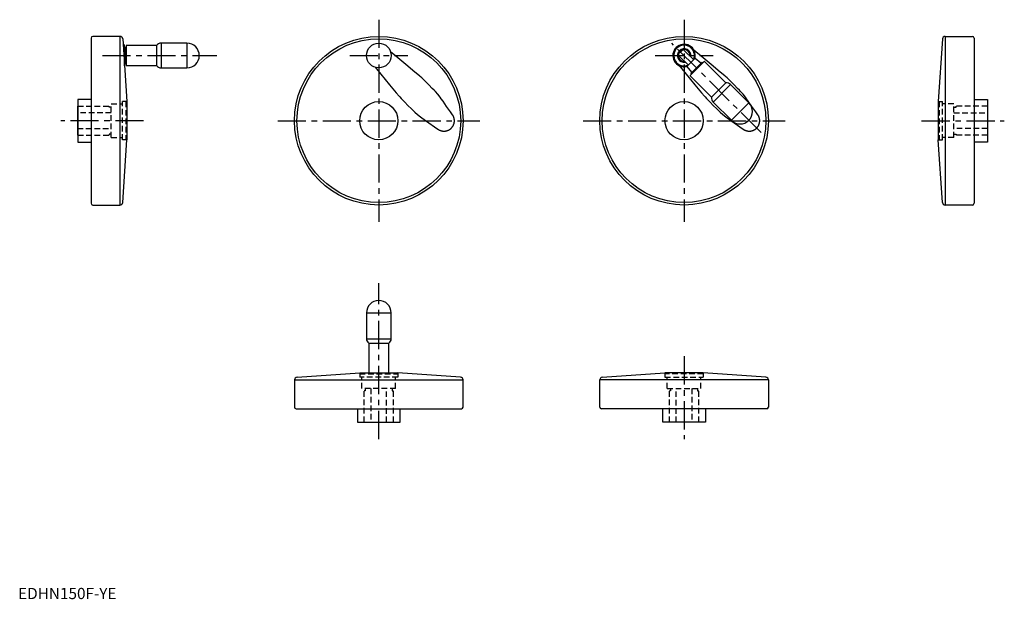
# Model space of a CAD drawing. Extents: x 1 to 877, y 0 to 516.
import ezdxf

# ---------------------------------------------------------------- set-up
doc = ezdxf.new("R2010")
doc.units = 0
doc.header["$LTSCALE"] = 20
doc.header["$MEASUREMENT"] = 0
doc.linetypes.add('CENTER', pattern=[2, 1.25, -0.25, 0.25, -0.25])
doc.linetypes.add('HIDDEN', pattern=[0.375, 0.25, -0.125])
doc.layers.get('0').update_dxf_attribs({"linetype": 'CONTINUOUS'})
doc.layers.add('1', color=1, linetype='CENTER')
doc.layers.add('2', color=2, linetype='HIDDEN')
doc.styles.add('Standard1', font='ARIAL.TTF')

msp = doc.modelspace()

# ---------------------------------------------------------------- linework, layer by layer
for p, q in [((90.61, 500.65), (66.35, 500.65)), ((90.61, 500.65), (90.61, 350.65)), ((824.8, 500.65), (849.06, 500.65)), ((824.8, 500.65), (824.8, 350.65)), ((64.85, 499.15), (64.85, 352.15)), ((93, 498.42), (96.85, 442.65)), ((93.88, 493.65), (93.33, 493.65)), ((94.68, 492.85), (93.88, 493.65)), ((94.68, 474.45), (94.68, 492.85)), ((96.18, 490.8), (95.18, 490.8)), ((95.18, 490.8), (95.18, 476.5)), ((96.18, 492.45), (96.18, 474.85)), ((123.18, 492.65), (96.38, 492.65)), ((123.18, 492.65), (123.18, 474.65)), ((150.18, 494.65), (127.18, 494.65)), ((127.18, 494.65), (127.18, 472.65)), ((150.18, 494.65), (150.18, 472.65)), ((822.41, 498.42), (818.56, 442.65)), ((850.56, 499.15), (850.56, 352.15)), ((94.68, 489.6), (94.82, 489.62)), ((591.02, 488.5), (587.7, 485.17)), ((587.7, 483.76), (596.18, 475.27)), ((600.92, 480.01), (592.44, 488.5)), ((603.05, 486.97), (601.34, 488.4)), ((94.68, 474.45), (94.66, 474.43)), ((94.68, 477.71), (94.82, 477.69)), ((95.18, 476.5), (96.18, 476.5)), ((96.38, 474.65), (123.18, 474.65)), ((589.2, 473.17), (587.8, 474.85)), ((602.28, 481.37), (594.83, 473.92)), ((594.83, 473.92), (599.03, 468.73)), ((610.43, 478.21), (597.99, 465.76)), ((608.56, 477.75), (598.45, 467.64)), ((602.28, 481.36), (607.47, 477.16)), ((609.27, 477.04), (608.56, 477.75)), ((629.67, 459.26), (610.71, 478.21)), ((127.18, 472.65), (150.18, 472.65)), ((597.99, 465.48), (616.94, 446.53)), ((598.45, 467.64), (599.15, 466.93)), ((629.67, 459.26), (616.94, 446.53)), ((633.91, 457.84), (618.35, 442.29)), ((650.17, 441.58), (633.91, 457.84)), ((53.05, 438.65), (52.85, 438.65)), ((52.85, 438.65), (52.85, 412.65)), ((64.85, 444.65), (53.05, 444.65)), ((53.05, 444.65), (53.05, 406.65)), ((96.85, 442.65), (96.85, 408.65)), ((618.35, 442.29), (634.62, 426.02)), ((650.17, 441.58), (634.62, 426.02)), ((818.56, 442.65), (818.56, 408.65)), ((850.56, 444.65), (862.36, 444.65)), ((862.36, 444.65), (862.36, 406.65)), ((862.36, 438.65), (862.56, 438.65)), ((862.56, 438.65), (862.56, 412.65)), ((52.85, 412.65), (53.05, 412.65)), ((862.56, 412.65), (862.36, 412.65)), ((53.05, 406.65), (64.85, 406.65)), ((93, 352.89), (96.85, 408.65)), ((822.41, 352.89), (818.56, 408.65)), ((862.36, 406.65), (850.56, 406.65)), ((66.35, 350.65), (90.61, 350.65)), ((849.06, 350.65), (824.8, 350.65)), ((309.89, 254.67), (309.89, 231.67)), ((309.89, 254.67), (331.89, 254.67)), ((331.89, 231.67), (331.89, 254.67)), ((309.89, 231.67), (331.89, 231.67)), ((311.89, 227.67), (311.89, 201.34)), ((311.89, 227.67), (329.89, 227.67)), ((329.89, 201.34), (329.89, 227.67)), ((245.89, 195.09), (245.89, 170.84)), ((245.89, 195.09), (395.89, 195.09)), ((248.12, 197.49), (303.89, 201.34)), ((303.89, 201.34), (337.89, 201.34)), ((393.65, 197.49), (337.89, 201.34)), ((395.89, 170.84), (395.89, 195.09)), ((517.54, 170.84), (517.54, 195.09)), ((667.54, 195.09), (517.54, 195.09)), ((519.78, 197.49), (575.54, 201.34)), ((609.54, 201.34), (575.54, 201.34)), ((665.31, 197.49), (609.54, 201.34)), ((667.54, 195.09), (667.54, 170.84)), ((247.39, 169.34), (394.39, 169.34)), ((301.89, 169.34), (301.89, 157.54)), ((339.89, 157.54), (339.89, 169.34)), ((666.04, 169.34), (519.04, 169.34)), ((573.54, 157.54), (573.54, 169.34)), ((611.54, 169.34), (611.54, 157.54)), ((301.89, 157.54), (339.89, 157.54)), ((307.89, 157.54), (307.89, 157.34)), ((307.89, 157.34), (333.89, 157.34)), ((333.89, 157.34), (333.89, 157.54)), ((611.54, 157.54), (573.54, 157.54)), ((579.54, 157.34), (579.54, 157.54)), ((605.54, 157.34), (579.54, 157.34)), ((605.54, 157.54), (605.54, 157.34))]:
    msp.add_line(p, q)
for points in [[(357.09, 465.51), (353.1, 468.85), (344.95, 475.65), (336.19, 482.97), (331.4, 486.97)], [(628.74, 465.51), (624.75, 468.85), (616.61, 475.65), (607.85, 482.97), (603.05, 486.97)], [(317.55, 473.17), (322.71, 466.99), (330.47, 457.71), (336.4, 450.6), (339.03, 447.45)], [(589.2, 473.17), (594.37, 466.99), (602.12, 457.71), (608.05, 450.6), (610.69, 447.45)], [(360.92, 462.01), (360.31, 462.61), (359.06, 463.78), (357.76, 464.94), (357.09, 465.51)], [(632.57, 462.01), (631.97, 462.61), (630.72, 463.78), (629.41, 464.94), (628.74, 465.51)], [(370.03, 452.89), (368.47, 454.46), (365.41, 457.52), (362.41, 460.52), (360.92, 462.01)], [(641.69, 452.89), (640.12, 454.46), (637.06, 457.52), (634.06, 460.52), (632.57, 462.01)], [(339.03, 447.45), (339.6, 446.79), (340.75, 445.49), (341.93, 444.24), (342.53, 443.63)], [(376.47, 445.24), (375.5, 446.57), (373.44, 449.18), (371.21, 451.68), (370.03, 452.89)], [(610.69, 447.45), (611.25, 446.79), (612.4, 445.49), (613.58, 444.24), (614.18, 443.63)], [(648.12, 445.24), (647.15, 446.57), (645.09, 449.18), (642.86, 451.68), (641.69, 452.89)], [(342.53, 443.63), (343.95, 442.21), (346.87, 439.29), (349.98, 436.18), (351.65, 434.51)], [(386.49, 430.99), (384.69, 433.55), (381.27, 438.42), (378.03, 443.02), (376.47, 445.24)], [(614.18, 443.63), (615.6, 442.21), (618.52, 439.29), (621.64, 436.18), (623.3, 434.51)], [(658.14, 430.99), (656.34, 433.55), (652.92, 438.42), (649.68, 443.02), (648.12, 445.24)], [(351.65, 434.51), (352.84, 433.35), (355.32, 431.14), (357.94, 429.06), (359.3, 428.07)], [(373.55, 418.06), (373.65, 417.99), (373.86, 417.85), (374.06, 417.72), (374.17, 417.66), (374.28, 417.59), (374.49, 417.47), (374.71, 417.36), (374.93, 417.25), (375.16, 417.15), (375.38, 417.05), (375.5, 417.01), (375.61, 416.97), (375.84, 416.88), (376.07, 416.81), (376.3, 416.74), (376.53, 416.67), (376.76, 416.61), (376.88, 416.59), (376.99, 416.56), (377.22, 416.52), (377.45, 416.48), (377.57, 416.46), (377.68, 416.45), (377.91, 416.42), (378.15, 416.4), (378.26, 416.39), (378.38, 416.38), (378.62, 416.37), (378.86, 416.37), (379.1, 416.37), (379.34, 416.38), (379.58, 416.39), (379.7, 416.4), (379.82, 416.41), (380.06, 416.44), (380.3, 416.47), (380.54, 416.51), (380.78, 416.56), (381.01, 416.61), (381.13, 416.64), (381.25, 416.67), (381.48, 416.74), (381.72, 416.81), (381.95, 416.89), (382.18, 416.97), (382.4, 417.06), (382.51, 417.1), (382.63, 417.15), (382.85, 417.25), (383.06, 417.36), (383.28, 417.47), (383.49, 417.59), (383.69, 417.71), (383.8, 417.77), (383.9, 417.83), (384.1, 417.96), (384.29, 418.1), (384.48, 418.24), (384.66, 418.38), (384.84, 418.53), (384.93, 418.6), (385.02, 418.68), (385.19, 418.83), (385.36, 419), (385.45, 419.08), (385.53, 419.16), (385.69, 419.33), (385.85, 419.51), (385.93, 419.6), (386.01, 419.69), (386.16, 419.88), (386.31, 420.07), (386.45, 420.26), (386.59, 420.46), (386.72, 420.66), (386.79, 420.77), (386.85, 420.87), (386.97, 421.08), (387.09, 421.3), (387.2, 421.51), (387.31, 421.73), (387.41, 421.95), (387.45, 422.07), (387.5, 422.18), (387.59, 422.41), (387.67, 422.63), (387.75, 422.87), (387.82, 423.1), (387.88, 423.33), (387.91, 423.45), (387.94, 423.57), (387.99, 423.8), (388.03, 424.04), (388.07, 424.27), (388.11, 424.51), (388.13, 424.75), (388.14, 424.86), (388.15, 424.98), (388.17, 425.22), (388.17, 425.45), (388.18, 425.68), (388.17, 425.91), (388.16, 426.15), (388.16, 426.27), (388.15, 426.38), (388.13, 426.62), (388.1, 426.85), (388.08, 426.97), (388.06, 427.09), (388.02, 427.33), (387.98, 427.56), (387.95, 427.68), (387.92, 427.8), (387.87, 428.03), (387.8, 428.27), (387.73, 428.5), (387.65, 428.73), (387.57, 428.96), (387.52, 429.07), (387.48, 429.18), (387.38, 429.41), (387.28, 429.63), (387.17, 429.85), (387.06, 430.06), (386.94, 430.28), (386.88, 430.38), (386.82, 430.49), (386.69, 430.69), (386.55, 430.89), (386.49, 430.99)], [(623.3, 434.51), (624.49, 433.35), (626.98, 431.14), (629.6, 429.06), (630.95, 428.07)], [(645.2, 418.06), (645.3, 417.99), (645.51, 417.85), (645.72, 417.72), (645.82, 417.66), (645.93, 417.59), (646.15, 417.47), (646.36, 417.36), (646.59, 417.25), (646.81, 417.15), (647.04, 417.05), (647.15, 417.01), (647.26, 416.97), (647.49, 416.88), (647.72, 416.81), (647.95, 416.74), (648.18, 416.67), (648.42, 416.61), (648.53, 416.59), (648.65, 416.56), (648.88, 416.52), (649.1, 416.48), (649.22, 416.46), (649.33, 416.45), (649.57, 416.42), (649.8, 416.4), (649.92, 416.39), (650.03, 416.38), (650.27, 416.37), (650.51, 416.37), (650.75, 416.37), (650.99, 416.38), (651.23, 416.39), (651.35, 416.4), (651.47, 416.41), (651.71, 416.44), (651.95, 416.47), (652.19, 416.51), (652.43, 416.56), (652.67, 416.61), (652.78, 416.64), (652.9, 416.67), (653.14, 416.74), (653.37, 416.81), (653.6, 416.89), (653.83, 416.97), (654.06, 417.06), (654.17, 417.1), (654.28, 417.15), (654.5, 417.25), (654.72, 417.36), (654.93, 417.47), (655.14, 417.59), (655.35, 417.71), (655.45, 417.77), (655.55, 417.83), (655.75, 417.96), (655.94, 418.1), (656.13, 418.24), (656.32, 418.38), (656.5, 418.53), (656.59, 418.6), (656.67, 418.68), (656.85, 418.83), (657.02, 419), (657.1, 419.08), (657.18, 419.16), (657.35, 419.33), (657.51, 419.51), (657.58, 419.6), (657.66, 419.69), (657.81, 419.88), (657.96, 420.07), (658.1, 420.26), (658.24, 420.46), (658.37, 420.66), (658.44, 420.77), (658.5, 420.87), (658.62, 421.08), (658.74, 421.3), (658.85, 421.51), (658.96, 421.73), (659.06, 421.95), (659.11, 422.07), (659.15, 422.18), (659.24, 422.41), (659.32, 422.63), (659.4, 422.87), (659.47, 423.1), (659.53, 423.33), (659.56, 423.45), (659.59, 423.57), (659.64, 423.8), (659.69, 424.04), (659.73, 424.27), (659.76, 424.51), (659.78, 424.75), (659.79, 424.86), (659.8, 424.98), (659.82, 425.22), (659.83, 425.45), (659.83, 425.68), (659.82, 425.91), (659.81, 426.15), (659.81, 426.27), (659.8, 426.38), (659.78, 426.62), (659.75, 426.85), (659.73, 426.97), (659.72, 427.09), (659.68, 427.33), (659.63, 427.56), (659.6, 427.68), (659.58, 427.8), (659.52, 428.03), (659.45, 428.27), (659.38, 428.5), (659.3, 428.73), (659.22, 428.96), (659.18, 429.07), (659.13, 429.18), (659.03, 429.41), (658.93, 429.63), (658.83, 429.85), (658.71, 430.06), (658.59, 430.28), (658.53, 430.38), (658.47, 430.49), (658.34, 430.69), (658.21, 430.89), (658.14, 430.99)], [(359.3, 428.07), (361.2, 426.74), (365.48, 423.73), (370.59, 420.14), (373.55, 418.06)], [(630.95, 428.07), (632.85, 426.74), (637.13, 423.73), (642.24, 420.14), (645.2, 418.06)]]:
    msp.add_lwpolyline(points)
for centre, radius in [((320.89, 425.65), 75), ((592.54, 425.65), 75), ((320.89, 425.65), 72.85), ((320.89, 483.65), 11), ((592.54, 425.65), 72.85), ((320.89, 425.65), 17), ((592.54, 425.65), 17)]:
    msp.add_circle(centre, radius)
for centre, radius, start, end in [((66.35, 499.15), 1.5, 90, 180), ((90.61, 498.25), 2.4, 3.94519, 90), ((824.8, 498.25), 2.4, 90, 176.05481), ((849.06, 499.15), 1.5, 0, 90), ((96.38, 492.45), 0.2, 90, 180), ((127.18, 489.65), 5, 90, 143.1301), ((150.18, 483.65), 11, 270, 90), ((592.54, 483.65), 10, 346.78833, 283.21167), ((592.54, 483.65), 9.2, 337.49498, 292.50502), ((94.78, 490.01), 0.4, 276, 0), ((592.54, 483.65), 5.95, 349.28202, 280.71798), ((592.54, 483.65), 5.26, 354.52133, 275.47867), ((588.41, 484.47), 1, 135, 225), ((591.73, 487.79), 1, 45, 135), ((94.78, 477.29), 0.4, 0, 84), ((96.38, 474.85), 0.2, 180, 270), ((127.18, 477.65), 5, 216.8699, 270), ((607.72, 477.47), 0.4, 231, 315), ((610.57, 478.07), 0.2, 45, 135), ((598.13, 465.62), 0.2, 135, 225), ((598.72, 468.48), 0.4, 315, 39), ((630.37, 454.31), 5, 45, 98.1301), ((621.89, 445.82), 5, 171.8699, 225), ((642.39, 433.8), 11, 225, 45), ((66.35, 352.15), 1.5, 180, 270), ((90.61, 353.05), 2.4, 270, 356.05481), ((824.8, 353.05), 2.4, 183.94519, 270), ((849.06, 352.15), 1.5, 270, 0), ((320.89, 254.67), 11, 0, 180), ((314.89, 231.67), 5, 180, 233.1301), ((326.89, 231.67), 5, 306.8699, 0), ((248.29, 195.09), 2.4, 93.94519, 180), ((393.49, 195.09), 2.4, 0, 86.05481), ((519.94, 195.09), 2.4, 93.94519, 180), ((665.14, 195.09), 2.4, 0, 86.05481), ((247.39, 170.84), 1.5, 180, 270), ((394.39, 170.84), 1.5, 270, 0), ((519.04, 170.84), 1.5, 180, 270), ((666.04, 170.84), 1.5, 270, 0)]:
    msp.add_arc(centre, radius, start, end)
at = {"layer": '1'}
for p, q in [((320.89, 515.53), (320.89, 335.77)), ((592.54, 515.53), (592.54, 335.77)), ((661.02, 415.17), (581.56, 494.64)), ((75.06, 483.65), (176.73, 483.65)), ((295.01, 483.65), (346.77, 483.65)), ((566.66, 483.65), (618.42, 483.65)), ((111.53, 425.65), (37.97, 425.65)), ((231.01, 425.65), (410.77, 425.65)), ((502.66, 425.65), (682.42, 425.65)), ((803.88, 425.65), (877.44, 425.65)), ((320.89, 142.45), (320.89, 281.22)), ((592.54, 216.01), (592.54, 142.45))]:
    msp.add_line(p, q, dxfattribs=at)
at = {"layer": '2'}
for p, q in [((53.05, 438.65), (80.84, 438.65)), ((80.84, 437.65), (80.84, 438.65)), ((82.85, 410.65), (82.85, 440.65)), ((82.85, 440.65), (92.85, 440.65)), ((92.85, 408.65), (92.85, 442.65)), ((96.85, 442.65), (92.85, 442.65)), ((95.85, 442.65), (95.85, 408.65)), ((818.56, 442.65), (822.56, 442.65)), ((819.56, 442.65), (819.56, 408.65)), ((822.56, 408.65), (822.56, 442.65)), ((832.56, 440.65), (822.56, 440.65)), ((832.56, 410.65), (832.56, 440.65)), ((862.36, 438.65), (834.57, 438.65)), ((834.57, 437.65), (834.57, 438.65)), ((82.85, 432.65), (52.85, 432.65)), ((82.85, 437.65), (80.84, 437.65)), ((832.56, 437.65), (834.57, 437.65)), ((832.56, 432.65), (862.56, 432.65)), ((52.85, 418.65), (82.85, 418.65)), ((53.05, 412.65), (80.84, 412.65)), ((80.84, 413.65), (80.84, 412.65)), ((82.85, 413.65), (80.84, 413.65)), ((862.56, 418.65), (832.56, 418.65)), ((832.56, 413.65), (834.57, 413.65)), ((834.57, 413.65), (834.57, 412.65)), ((862.36, 412.65), (834.57, 412.65)), ((82.85, 410.65), (92.85, 410.65)), ((96.85, 408.65), (92.85, 408.65)), ((818.56, 408.65), (822.56, 408.65)), ((832.56, 410.65), (822.56, 410.65)), ((303.89, 201.34), (303.89, 197.34)), ((303.89, 200.34), (337.89, 200.34)), ((337.89, 197.34), (303.89, 197.34)), ((305.89, 187.34), (305.89, 197.34)), ((335.89, 187.34), (335.89, 197.34)), ((337.89, 201.34), (337.89, 197.34)), ((575.54, 201.34), (575.54, 197.34)), ((609.54, 200.34), (575.54, 200.34)), ((575.54, 197.34), (609.54, 197.34)), ((577.54, 187.34), (577.54, 197.34)), ((607.54, 187.34), (607.54, 197.34)), ((609.54, 201.34), (609.54, 197.34)), ((335.89, 187.34), (305.89, 187.34)), ((307.89, 157.54), (307.89, 185.33)), ((308.89, 185.33), (307.89, 185.33)), ((308.89, 187.34), (308.89, 185.33)), ((313.89, 187.34), (313.89, 157.34)), ((327.89, 157.34), (327.89, 187.34)), ((332.89, 187.34), (332.89, 185.33)), ((332.89, 185.33), (333.89, 185.33)), ((333.89, 157.54), (333.89, 185.33)), ((577.54, 187.34), (607.54, 187.34)), ((579.54, 157.54), (579.54, 185.33)), ((580.54, 185.33), (579.54, 185.33)), ((580.54, 187.34), (580.54, 185.33)), ((585.54, 157.34), (585.54, 187.34)), ((599.54, 187.34), (599.54, 157.34)), ((604.54, 187.34), (604.54, 185.33)), ((604.54, 185.33), (605.54, 185.33)), ((605.54, 157.54), (605.54, 185.33))]:
    msp.add_line(p, q, dxfattribs=at)

# ---------------------------------------------------------------- texts
at = {"color": 3, "style": 'Standard1'}
msp.add_text('EDHN150F-YE', height=10, dxfattribs=at).set_placement((0, 0))

doc.saveas('drawing.dxf')
